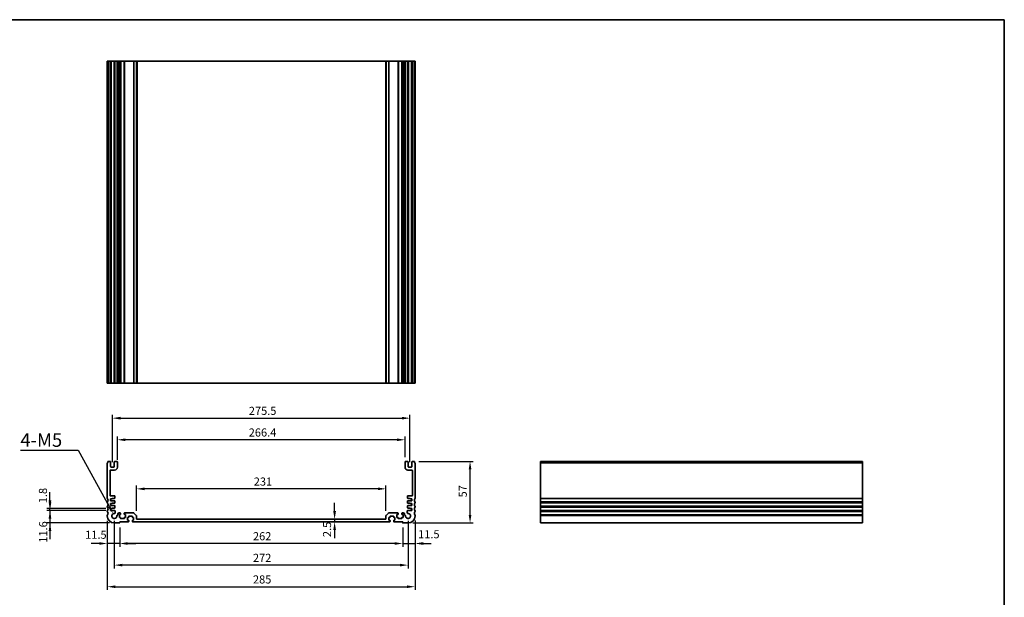
# Model space of a CAD drawing. Units: millimetres. Extents: x 43 to 6731, y 24 to 1148.
# Drawn here: x 4636 to 5548, y 473 to 1008 of the extents above; entities that cross this region are included whole.
import ezdxf

# ---------------------------------------------------------------- set-up
doc = ezdxf.new("R2010")
doc.units = ezdxf.units.MM
doc.header["$LTSCALE"] = 3
doc.layers.get('Defpoints').update_dxf_attribs({"lineweight": 25})
for name, color, linetype, lineweight in [('AM_5', 3, 'Continuous', 25), ('Border (ISO)', 7, 'Continuous', 35), ('Visible (ISO)', 7, 'Continuous', 35), ('Visible Narrow (ISO)', 7, 'Continuous', 25)]:
    doc.layers.add(name, color=color, linetype=linetype, lineweight=lineweight)
doc.styles.add('Note Text (TK)', font='MS PGothic.ttf')
doc.dimstyles.new('Default - Method 1b (TK)', dxfattribs={"dimscale": 3, "dimtxt": 2.5, "dimasz": 2.5, "dimexe": 1, "dimexo": 1.5, "dimgap": 1, "dimtad": 1, "dimtoh": 1, "dimrnd": 1e-08, "dimdsep": 46, "dimtxsty": 'Note Text (TK)', "dimcen": 0.09, "dimdle": 5, "dimclrd": 100, "dimclre": 100, "dimclrt": 7, "dimadec": 1, "dimazin": 1, "dimtfac": 1, "dimtmove": 0, "dimatfit": 3, "dimfxl": 0, "dimtolj": 1, "dimlwd": -1, "dimlwe": -1, "dimarcsym": 0})

# ---------------------------------------------------------------- blocks, each defined once
blk = doc.blocks.new('図面枠 tk図枠')
at = {"layer": 'Border (ISO)'}
for p, q in [((14.5, 289), (405.5, 289)), ((405.5, 289), (405.5, 8))]:
    blk.add_line(p, q, dxfattribs=at)
blk = doc.blocks.new('*D61')
at = {"layer": 'AM_5', "transparency": 16777216}
for p, q in [((4743.93, 552.85), (4743.93, 576.35)), ((4974.93, 552.85), (4974.93, 576.35)), ((4967.43, 573.35), (4751.43, 573.35))]:
    blk.add_line(p, q, dxfattribs=at)
for points in [[(4751.43, 574.6), (4751.43, 572.1), (4743.93, 573.35)], [(4967.43, 574.6), (4967.43, 572.1), (4974.93, 573.35)]]:
    blk.add_solid(points, dxfattribs=at)
at = {"layer": 'Defpoints', "color": 0, "transparency": 16777216}
for p in [(4743.93, 573.35), (4743.93, 548.35), (4974.93, 548.35)]:
    blk.add_point(p, dxfattribs=at)
at = {"layer": 'AM_5', "color": 7, "transparency": 16777216, "insert": (4852.55, 580.1), "char_height": 7.5, "attachment_point": 4, "style": 'Note Text (TK)'}
blk.add_mtext('\\A1;231', dxfattribs=at)
blk = doc.blocks.new('*D62')
at = {"layer": 'AM_5', "transparency": 16777216}
for p, q in [((4927.4, 552.76), (4927.4, 560.26)), ((4927.4, 545.26), (4927.4, 542.76)), ((4927.4, 535.26), (4927.4, 527.76))]:
    blk.add_line(p, q, dxfattribs=at)
for points in [[(4926.15, 552.76), (4928.65, 552.76), (4927.4, 545.26)], [(4926.15, 535.26), (4928.65, 535.26), (4927.4, 542.76)]]:
    blk.add_solid(points, dxfattribs=at)
at = {"layer": 'Defpoints', "color": 0, "transparency": 16777216}
for p in [(4927.4, 545.26), (4927.4, 542.76), (4927.4, 542.76)]:
    blk.add_point(p, dxfattribs=at)
at = {"layer": 'AM_5', "color": 7, "transparency": 16777216, "insert": (4920.41, 528.7), "char_height": 7.5, "attachment_point": 4, "rotation": 90, "style": 'Note Text (TK)'}
blk.add_mtext('\\A1;2.5', dxfattribs=at)
blk = doc.blocks.new('*D63')
at = {"layer": 'AM_5', "transparency": 16777216}
for p, q in [((5001.93, 544.14), (5001.93, 519.76)), ((4990.43, 537.56), (4990.43, 519.76)), ((4982.93, 522.76), (4975.43, 522.76)), ((4990.43, 522.76), (5001.93, 522.76)), ((5009.43, 522.76), (5016.93, 522.76))]:
    blk.add_line(p, q, dxfattribs=at)
for points in [[(4982.93, 524.01), (4982.93, 521.51), (4990.43, 522.76)], [(5009.43, 524.01), (5009.43, 521.51), (5001.93, 522.76)]]:
    blk.add_solid(points, dxfattribs=at)
at = {"layer": 'Defpoints', "color": 0, "transparency": 16777216}
for p in [(5001.93, 548.64), (4990.43, 542.06), (5001.93, 522.76)]:
    blk.add_point(p, dxfattribs=at)
at = {"layer": 'AM_5', "color": 7, "transparency": 16777216, "insert": (5004.68, 531.33), "char_height": 7.5, "attachment_point": 4, "style": 'Note Text (TK)'}
blk.add_mtext('\\A1;11.5', dxfattribs=at)
blk = doc.blocks.new('*D64')
at = {"layer": 'AM_5', "transparency": 16777216}
for p, q in [((4728.43, 537.56), (4728.43, 519.76)), ((4990.43, 537.56), (4990.43, 519.76)), ((4982.93, 522.76), (4735.93, 522.76))]:
    blk.add_line(p, q, dxfattribs=at)
for points in [[(4735.93, 524.01), (4735.93, 521.51), (4728.43, 522.76)], [(4982.93, 524.01), (4982.93, 521.51), (4990.43, 522.76)]]:
    blk.add_solid(points, dxfattribs=at)
at = {"layer": 'Defpoints', "color": 0, "transparency": 16777216}
for p in [(4728.43, 542.06), (4990.43, 542.06), (4728.43, 522.76)]:
    blk.add_point(p, dxfattribs=at)
at = {"layer": 'AM_5', "color": 7, "transparency": 16777216, "insert": (4851.8, 529.51), "char_height": 7.5, "attachment_point": 4, "style": 'Note Text (TK)'}
blk.add_mtext('\\A1;262', dxfattribs=at)
blk = doc.blocks.new('*D65')
at = {"layer": 'AM_5', "transparency": 16777216}
for p, q in [((4716.93, 543.76), (4716.93, 519.76)), ((4728.43, 537.56), (4728.43, 519.76)), ((4709.43, 522.76), (4701.93, 522.76)), ((4728.43, 522.76), (4716.93, 522.76)), ((4735.93, 522.76), (4743.43, 522.76))]:
    blk.add_line(p, q, dxfattribs=at)
for points in [[(4709.43, 524.01), (4709.43, 521.51), (4716.93, 522.76)], [(4735.93, 524.01), (4735.93, 521.51), (4728.43, 522.76)]]:
    blk.add_solid(points, dxfattribs=at)
at = {"layer": 'Defpoints', "color": 0, "transparency": 16777216}
for p in [(4716.93, 548.26), (4728.43, 542.06), (4716.93, 522.76)]:
    blk.add_point(p, dxfattribs=at)
at = {"layer": 'AM_5', "color": 7, "transparency": 16777216, "insert": (4696.4, 530.87), "char_height": 7.5, "attachment_point": 4, "style": 'Note Text (TK)'}
blk.add_mtext('\\A1;11.5', dxfattribs=at)
blk = doc.blocks.new('*D66')
at = {"layer": 'AM_5', "transparency": 16777216}
for p, q in [((4723.43, 543.76), (4723.43, 499.76)), ((4995.43, 543.76), (4995.43, 499.76)), ((4987.93, 502.76), (4730.93, 502.76))]:
    blk.add_line(p, q, dxfattribs=at)
for points in [[(4730.93, 504.01), (4730.93, 501.51), (4723.43, 502.76)], [(4987.93, 504.01), (4987.93, 501.51), (4995.43, 502.76)]]:
    blk.add_solid(points, dxfattribs=at)
at = {"layer": 'Defpoints', "color": 0, "transparency": 16777216}
for p in [(4723.43, 548.26), (4995.43, 548.26), (4723.43, 502.76)]:
    blk.add_point(p, dxfattribs=at)
at = {"layer": 'AM_5', "color": 7, "transparency": 16777216, "insert": (4851.8, 509.51), "char_height": 7.5, "attachment_point": 4, "style": 'Note Text (TK)'}
blk.add_mtext('\\A1;272', dxfattribs=at)
blk = doc.blocks.new('*D67')
at = {"layer": 'AM_5', "transparency": 16777216}
for p, q in [((4716.93, 543.76), (4716.93, 479.76)), ((5001.93, 543.76), (5001.93, 479.76)), ((4724.43, 482.76), (4994.43, 482.76))]:
    blk.add_line(p, q, dxfattribs=at)
for points in [[(4724.43, 484.01), (4724.43, 481.51), (4716.93, 482.76)], [(4994.43, 484.01), (4994.43, 481.51), (5001.93, 482.76)]]:
    blk.add_solid(points, dxfattribs=at)
at = {"layer": 'Defpoints', "color": 0, "transparency": 16777216}
for p in [(4716.93, 548.26), (5001.93, 548.26), (5001.93, 482.76)]:
    blk.add_point(p, dxfattribs=at)
at = {"layer": 'AM_5', "color": 7, "transparency": 16777216, "insert": (4851.8, 489.51), "char_height": 7.5, "attachment_point": 4, "style": 'Note Text (TK)'}
blk.add_mtext('\\A1;285', dxfattribs=at)
blk = doc.blocks.new('*D68')
at = {"layer": 'AM_5', "transparency": 16777216}
for p, q in [((5005.45, 598.76), (5055.81, 598.76)), ((5052.81, 549.26), (5052.81, 591.26)), ((4999.93, 541.76), (5055.81, 541.76))]:
    blk.add_line(p, q, dxfattribs=at)
for points in [[(5051.56, 591.26), (5054.06, 591.26), (5052.81, 598.76)], [(5051.56, 549.26), (5054.06, 549.26), (5052.81, 541.76)]]:
    blk.add_solid(points, dxfattribs=at)
at = {"layer": 'Defpoints', "color": 0, "transparency": 16777216}
for p in [(5000.95, 598.76), (5052.81, 598.76), (4995.43, 541.76)]:
    blk.add_point(p, dxfattribs=at)
at = {"layer": 'AM_5', "color": 7, "transparency": 16777216, "insert": (5046.06, 565.42), "char_height": 7.5, "attachment_point": 4, "rotation": 90, "style": 'Note Text (TK)'}
blk.add_mtext('\\A1;57', dxfattribs=at)
blk = doc.blocks.new('*D69')
at = {"layer": 'AM_5', "transparency": 16777216}
for p, q in [((4726.23, 600.26), (4726.23, 621.76)), ((4992.63, 602.76), (4992.63, 621.76)), ((4985.13, 618.76), (4733.73, 618.76))]:
    blk.add_line(p, q, dxfattribs=at)
for points in [[(4733.73, 620.01), (4733.73, 617.51), (4726.23, 618.76)], [(4985.13, 620.01), (4985.13, 617.51), (4992.63, 618.76)]]:
    blk.add_solid(points, dxfattribs=at)
at = {"layer": 'Defpoints', "color": 0, "transparency": 16777216}
for p in [(4726.23, 618.76), (4726.23, 595.76), (4992.63, 598.26)]:
    blk.add_point(p, dxfattribs=at)
at = {"layer": 'AM_5', "color": 7, "transparency": 16777216, "insert": (4847.86, 625.51), "char_height": 7.5, "attachment_point": 4, "style": 'Note Text (TK)'}
blk.add_mtext('\\A1;266.4', dxfattribs=at)
blk = doc.blocks.new('*D70')
at = {"layer": 'AM_5', "transparency": 16777216}
for p, q in [((4721.68, 598.06), (4721.68, 641.76)), ((4729.18, 638.76), (4989.68, 638.76)), ((4997.18, 598.06), (4997.18, 641.76))]:
    blk.add_line(p, q, dxfattribs=at)
for points in [[(4729.18, 640.01), (4729.18, 637.51), (4721.68, 638.76)], [(4989.68, 640.01), (4989.68, 637.51), (4997.18, 638.76)]]:
    blk.add_solid(points, dxfattribs=at)
at = {"layer": 'Defpoints', "color": 0, "transparency": 16777216}
for p in [(4997.18, 638.76), (4721.68, 593.56), (4997.18, 593.56)]:
    blk.add_point(p, dxfattribs=at)
at = {"layer": 'AM_5', "color": 7, "transparency": 16777216, "insert": (4847.97, 645.51), "char_height": 7.5, "attachment_point": 4, "style": 'Note Text (TK)'}
blk.add_mtext('\\A1;275.5', dxfattribs=at)
blk = doc.blocks.new('*D71')
at = {"layer": 'AM_5', "transparency": 16777216}
for p, q in [((4663.86, 560.86), (4663.86, 568.36)), ((4715.43, 553.36), (4660.86, 553.36)), ((4663.86, 553.36), (4663.86, 541.76)), ((4718.93, 541.76), (4660.86, 541.76)), ((4663.86, 534.26), (4663.86, 526.76))]:
    blk.add_line(p, q, dxfattribs=at)
for points in [[(4662.61, 560.86), (4665.11, 560.86), (4663.86, 553.36)], [(4662.61, 534.26), (4665.11, 534.26), (4663.86, 541.76)]]:
    blk.add_solid(points, dxfattribs=at)
at = {"layer": 'Defpoints', "color": 0, "transparency": 16777216}
for p in [(4719.93, 553.36), (4663.86, 541.76), (4723.43, 541.76)]:
    blk.add_point(p, dxfattribs=at)
at = {"layer": 'AM_5', "color": 7, "transparency": 16777216, "insert": (4657.52, 523.48), "char_height": 7.5, "attachment_point": 4, "rotation": 90, "style": 'Note Text (TK)'}
blk.add_mtext('\\A1;11.6', dxfattribs=at)
blk = doc.blocks.new('*D72')
at = {"layer": 'AM_5', "transparency": 16777216}
for p, q in [((4663.86, 562.66), (4663.86, 570.16)), ((4715.43, 555.16), (4660.86, 555.16)), ((4715.43, 553.36), (4660.86, 553.36)), ((4663.86, 553.36), (4663.86, 555.16)), ((4663.86, 545.86), (4663.86, 538.36))]:
    blk.add_line(p, q, dxfattribs=at)
for points in [[(4662.61, 562.66), (4665.11, 562.66), (4663.86, 555.16)], [(4662.61, 545.86), (4665.11, 545.86), (4663.86, 553.36)]]:
    blk.add_solid(points, dxfattribs=at)
at = {"layer": 'Defpoints', "color": 0, "transparency": 16777216}
for p in [(4663.86, 555.16), (4719.93, 555.16), (4719.93, 553.36)]:
    blk.add_point(p, dxfattribs=at)
at = {"layer": 'AM_5', "color": 7, "transparency": 16777216, "insert": (4657.35, 560.01), "char_height": 7.5, "attachment_point": 4, "rotation": 90, "style": 'Note Text (TK)'}
blk.add_mtext('\\A1;1.8', dxfattribs=at)
blk = doc.blocks.new('*D73')
at = {"layer": 'AM_5', "transparency": 16777216}
for p, q in [((4636.44, 609.24), (4690.02, 609.24)), ((4690.02, 609.24), (4718.72, 556.86))]:
    blk.add_line(p, q, dxfattribs=at)
blk.add_solid([(4719.82, 557.46), (4717.63, 556.26), (4722.33, 550.28)], dxfattribs=at)
at = {"layer": 'Defpoints', "color": 0, "transparency": 16777216}
for p in [(4722.33, 550.28), (4723.43, 548.26)]:
    blk.add_point(p, dxfattribs=at)
at = {"layer": 'AM_5', "color": 7, "transparency": 16777216, "insert": (4636.44, 618.49), "char_height": 7.5, "attachment_point": 4, "style": 'Note Text (TK)'}
blk.add_mtext('\\A1; \\fＭＳ Ｐゴシック|b0|i0;\\H12.5000;4-M5', dxfattribs=at)

msp = doc.modelspace()

# ---------------------------------------------------------------- linework, layer by layer
at = {"layer": 'Visible (ISO)'}
for p, q in [((4716.9307, 969.0709), (4716.9307, 671.0709)), ((4716.9307, 969.0709), (4717.0707, 969.0709)), ((4717.6136, 969.0709), (4717.0707, 969.0709)), ((4717.6136, 969.0709), (4717.911, 969.0709)), ((4719.4307, 969.0709), (4717.911, 969.0709)), ((4719.4307, 969.0709), (4719.9307, 969.0709)), ((4719.9307, 969.0709), (4719.9307, 671.0709)), ((4720.4307, 969.0709), (4719.9307, 969.0709)), ((4722.9307, 969.0709), (4720.4307, 969.0709)), ((4723.4307, 969.0709), (4722.9307, 969.0709)), ((4723.4307, 969.0709), (4723.4307, 671.0709)), ((4723.4307, 969.0709), (4723.9307, 969.0709)), ((4725.7307, 969.0709), (4723.9307, 969.0709)), ((4725.7307, 969.0709), (4726.2307, 969.0709)), ((4726.2307, 969.0709), (4726.2307, 671.0709)), ((4726.7307, 969.0709), (4726.2307, 969.0709)), ((4726.7307, 969.0709), (4726.7307, 671.0709)), ((4726.7307, 969.0709), (4727.9307, 969.0709)), ((4728.9307, 969.0709), (4727.9307, 969.0709)), ((4728.9307, 969.0709), (4729.2307, 969.0709)), ((4729.2307, 969.0709), (4729.2307, 671.0709)), ((4729.5307, 969.0709), (4729.2307, 969.0709)), ((4732.3307, 969.0709), (4729.5307, 969.0709)), ((4732.6307, 969.0709), (4732.3307, 969.0709)), ((4732.6307, 969.0709), (4732.6307, 671.0709)), ((4732.6307, 969.0709), (4732.9307, 969.0709)), ((4741.2236, 969.0709), (4732.9307, 969.0709)), ((4741.2236, 969.0709), (4741.5771, 969.0709)), ((4743.7842, 969.0709), (4741.5771, 969.0709)), ((4743.7842, 969.0709), (4743.9307, 969.0709)), ((4743.9307, 969.0709), (4743.9307, 671.0709)), ((4744.4307, 969.0709), (4743.9307, 969.0709)), ((4974.4307, 969.0709), (4744.4307, 969.0709)), ((4974.9308, 969.0709), (4974.4307, 969.0709)), ((4974.9308, 969.0709), (4974.9308, 671.0709)), ((4974.9308, 969.0709), (4975.0772, 969.0709)), ((4977.2843, 969.0709), (4975.0772, 969.0709)), ((4977.2843, 969.0709), (4977.6379, 969.0709)), ((4985.9308, 969.0709), (4977.6379, 969.0709)), ((4985.9308, 969.0709), (4986.2308, 969.0709)), ((4986.2308, 969.0709), (4986.2308, 671.0709)), ((4986.5308, 969.0709), (4986.2308, 969.0709)), ((4989.3308, 969.0709), (4986.5308, 969.0709)), ((4989.6308, 969.0709), (4989.3308, 969.0709)), ((4989.6308, 969.0709), (4989.6308, 671.0709)), ((4989.6308, 969.0709), (4989.9308, 969.0709)), ((4990.9308, 969.0709), (4989.9308, 969.0709)), ((4990.9308, 969.0709), (4992.1308, 969.0709)), ((4992.1308, 969.0709), (4992.1308, 671.0709)), ((4992.6308, 969.0709), (4992.1308, 969.0709)), ((4992.6308, 969.0709), (4992.6308, 671.0709)), ((4992.6308, 969.0709), (4993.1308, 969.0709)), ((4994.9308, 969.0709), (4993.1308, 969.0709)), ((4994.9308, 969.0709), (4995.4308, 969.0709)), ((4995.4308, 969.0709), (4995.4308, 671.0709)), ((4995.9308, 969.0709), (4995.4308, 969.0709)), ((4998.4308, 969.0709), (4995.9308, 969.0709)), ((4998.9308, 969.0709), (4998.4308, 969.0709)), ((4998.9308, 969.0709), (4998.9308, 671.0709)), ((4998.9308, 969.0709), (4999.4308, 969.0709)), ((5000.9504, 969.0709), (4999.4308, 969.0709)), ((5000.9504, 969.0709), (5001.2478, 969.0709)), ((5001.7908, 969.0709), (5001.2478, 969.0709)), ((5001.7908, 969.0709), (5001.9308, 969.0709)), ((5001.9308, 969.0709), (5001.9308, 671.0709)), ((4716.9307, 671.0709), (4717.0707, 671.0709)), ((4717.6136, 671.0709), (4717.0707, 671.0709)), ((4717.6136, 671.0709), (4717.911, 671.0709)), ((4719.4307, 671.0709), (4717.911, 671.0709)), ((4719.4307, 671.0709), (4719.9307, 671.0709)), ((4720.4307, 671.0709), (4719.9307, 671.0709)), ((4722.9307, 671.0709), (4720.4307, 671.0709)), ((4723.4307, 671.0709), (4722.9307, 671.0709)), ((4723.4307, 671.0709), (4723.9307, 671.0709)), ((4725.7307, 671.0709), (4723.9307, 671.0709)), ((4725.7307, 671.0709), (4726.2307, 671.0709)), ((4726.7307, 671.0709), (4726.2307, 671.0709)), ((4726.7307, 671.0709), (4727.9307, 671.0709)), ((4728.9307, 671.0709), (4727.9307, 671.0709)), ((4728.9307, 671.0709), (4729.2307, 671.0709)), ((4729.5307, 671.0709), (4729.2307, 671.0709)), ((4732.3307, 671.0709), (4729.5307, 671.0709)), ((4732.6307, 671.0709), (4732.3307, 671.0709)), ((4732.6307, 671.0709), (4732.9307, 671.0709)), ((4741.2236, 671.0709), (4732.9307, 671.0709)), ((4741.2236, 671.0709), (4741.5771, 671.0709)), ((4743.7842, 671.0709), (4741.5771, 671.0709)), ((4743.7842, 671.0709), (4743.9307, 671.0709)), ((4744.4307, 671.0709), (4743.9307, 671.0709)), ((4974.4307, 671.0709), (4744.4307, 671.0709)), ((4974.9308, 671.0709), (4974.4307, 671.0709)), ((4974.9308, 671.0709), (4975.0772, 671.0709)), ((4977.2843, 671.0709), (4975.0772, 671.0709)), ((4977.2843, 671.0709), (4977.6379, 671.0709)), ((4985.9308, 671.0709), (4977.6379, 671.0709)), ((4985.9308, 671.0709), (4986.2308, 671.0709)), ((4986.5308, 671.0709), (4986.2308, 671.0709)), ((4989.3308, 671.0709), (4986.5308, 671.0709)), ((4989.6308, 671.0709), (4989.3308, 671.0709)), ((4989.6308, 671.0709), (4989.9308, 671.0709)), ((4990.9308, 671.0709), (4989.9308, 671.0709)), ((4990.9308, 671.0709), (4992.1308, 671.0709)), ((4992.6308, 671.0709), (4992.1308, 671.0709)), ((4992.6308, 671.0709), (4993.1308, 671.0709)), ((4994.9308, 671.0709), (4993.1308, 671.0709)), ((4994.9308, 671.0709), (4995.4308, 671.0709)), ((4995.9308, 671.0709), (4995.4308, 671.0709)), ((4998.4308, 671.0709), (4995.9308, 671.0709)), ((4998.9308, 671.0709), (4998.4308, 671.0709)), ((4998.9308, 671.0709), (4999.4308, 671.0709)), ((5000.9504, 671.0709), (4999.4308, 671.0709)), ((5000.9504, 671.0709), (5001.2478, 671.0709)), ((5001.7908, 671.0709), (5001.2478, 671.0709)), ((5001.7908, 671.0709), (5001.9308, 671.0709)), ((4716.9307, 597.0262), (4716.9307, 564.4961)), ((4719.4307, 598.7611), (4717.911, 598.7611)), ((4719.9307, 594.0611), (4719.9307, 598.2611)), ((4722.9307, 593.5611), (4720.4307, 593.5611)), ((4723.4307, 598.2611), (4723.4307, 594.0611)), ((4725.7307, 598.7611), (4723.9307, 598.7611)), ((4726.2307, 593.2611), (4726.2307, 598.2611)), ((4992.6308, 598.2611), (4992.6308, 593.2611)), ((4994.9308, 598.7611), (4993.1308, 598.7611)), ((4995.4308, 594.0611), (4995.4308, 598.2611)), ((4998.4308, 593.5611), (4995.9308, 593.5611)), ((4998.9308, 598.2611), (4998.9308, 594.0611)), ((5000.9504, 598.7611), (4999.4308, 598.7611)), ((5001.9308, 564.4961), (5001.9308, 597.0262)), ((5416.1187, 598.7611), (5118.1187, 598.7611)), ((5118.1187, 598.7611), (5118.1187, 598.5003)), ((5118.1187, 597.3732), (5118.1187, 598.5003)), ((5118.1187, 597.3732), (5118.1187, 597.0262)), ((5118.1187, 564.4961), (5118.1187, 597.0262)), ((5416.1187, 598.7611), (5416.1187, 598.5003)), ((5416.1187, 597.3732), (5416.1187, 598.5003)), ((5416.1187, 597.3732), (5416.1187, 597.0262)), ((5416.1187, 564.4961), (5416.1187, 597.0262)), ((4719.4307, 567.3611), (4719.4307, 590.2611)), ((4719.9307, 590.7611), (4723.7307, 590.7611)), ((4995.1308, 590.7611), (4998.9308, 590.7611)), ((4999.4308, 590.2611), (4999.4308, 567.3611)), ((4723.6307, 566.8611), (4719.9307, 566.8611)), ((4723.9307, 564.8611), (4723.9307, 566.5611)), ((4994.9308, 566.5611), (4994.9308, 564.8611)), ((4998.9308, 566.8611), (4995.2308, 566.8611)), ((4716.9307, 561.0262), (4716.9307, 560.4961)), ((4716.9307, 557.0262), (4716.9307, 556.4961)), ((4719.9307, 564.1611), (4721.4307, 564.1611)), ((4719.9307, 562.3611), (4719.9307, 564.1611)), ((4723.6307, 562.3611), (4719.9307, 562.3611)), ((4719.9307, 559.6611), (4721.4307, 559.6611)), ((4719.9307, 557.8611), (4719.9307, 559.6611)), ((4723.6307, 557.8611), (4719.9307, 557.8611)), ((4721.4307, 564.5611), (4723.6307, 564.5611)), ((4721.4307, 564.1611), (4721.4307, 564.5611)), ((4721.4307, 560.0611), (4723.6307, 560.0611)), ((4721.4307, 559.6611), (4721.4307, 560.0611)), ((4723.9307, 560.3611), (4723.9307, 562.0611)), ((4723.9307, 555.8611), (4723.9307, 557.5611)), ((4994.9308, 562.0611), (4994.9308, 560.3611)), ((4994.9308, 557.5611), (4994.9308, 555.8611)), ((4995.2308, 564.5611), (4997.4308, 564.5611)), ((4998.9308, 562.3611), (4995.2308, 562.3611)), ((4995.2308, 560.0611), (4997.4308, 560.0611)), ((4998.9308, 557.8611), (4995.2308, 557.8611)), ((4997.4308, 564.5611), (4997.4308, 564.1611)), ((4997.4308, 564.1611), (4998.9308, 564.1611)), ((4997.4308, 560.0611), (4997.4308, 559.6611)), ((4997.4308, 559.6611), (4998.9308, 559.6611)), ((4998.9308, 564.1611), (4998.9308, 562.3611)), ((4998.9308, 559.6611), (4998.9308, 557.8611)), ((5001.9308, 560.4961), (5001.9308, 561.0262)), ((5001.9308, 556.4961), (5001.9308, 557.0262)), ((5118.1187, 564.4961), (5118.1187, 564.1491)), ((5118.1187, 561.3732), (5118.1187, 564.1491)), ((5118.1187, 561.3732), (5118.1187, 561.0262)), ((5118.1187, 560.4961), (5118.1187, 561.0262)), ((5118.1187, 560.4961), (5118.1187, 560.1491)), ((5118.1187, 557.3732), (5118.1187, 560.1491)), ((5118.1187, 557.3732), (5118.1187, 557.0262)), ((5118.1187, 556.4961), (5118.1187, 557.0262)), ((5118.1187, 556.4961), (5118.1187, 556.1491)), ((5118.1187, 553.3732), (5118.1187, 556.1491)), ((5416.1187, 564.4961), (5416.1187, 564.1491)), ((5416.1187, 561.3732), (5416.1187, 564.1491)), ((5416.1187, 561.3732), (5416.1187, 561.0262)), ((5416.1187, 560.4961), (5416.1187, 561.0262)), ((5416.1187, 560.4961), (5416.1187, 560.1491)), ((5416.1187, 557.3732), (5416.1187, 560.1491)), ((5416.1187, 557.3732), (5416.1187, 557.0262)), ((5416.1187, 556.4961), (5416.1187, 557.0262)), ((5416.1187, 556.4961), (5416.1187, 556.1491)), ((5416.1187, 553.3732), (5416.1187, 556.1491)), ((4716.9307, 553.0262), (4716.9307, 552.4961)), ((4716.9307, 549.0262), (4716.9307, 548.2611)), ((4719.9307, 555.1611), (4721.4307, 555.1611)), ((4719.9307, 553.3611), (4719.9307, 555.1611)), ((4723.6627, 553.3611), (4719.9307, 553.3611)), ((4721.4307, 555.5611), (4723.6307, 555.5611)), ((4721.4307, 555.1611), (4721.4307, 555.5611)), ((4724.1612, 551.0512), (4724.1627, 552.8607)), ((4726.2307, 548.9912), (4726.2212, 548.9912)), ((4726.7307, 549.8611), (4726.7307, 549.4912)), ((4728.9307, 551.0611), (4727.9307, 551.0611)), ((4728.1307, 549.5611), (4728.9307, 549.5611)), ((4728.1307, 546.9611), (4728.1307, 549.5611)), ((4729.2307, 549.8611), (4729.2307, 550.7611)), ((4732.6307, 550.7611), (4732.6307, 549.8611)), ((4741.2236, 551.0611), (4732.9307, 551.0611)), ((4732.9307, 549.5611), (4733.7307, 549.5611)), ((4733.7307, 549.5611), (4733.7307, 546.9611)), ((4736.7307, 547.1611), (4736.7307, 547.7611)), ((4737.0307, 548.0611), (4739.8307, 548.0611)), ((4740.1307, 547.7611), (4740.1307, 547.1611)), ((4743.7842, 548.7076), (4741.5771, 550.9147)), ((4743.9307, 545.7611), (4743.9307, 548.354)), ((4974.9308, 548.354), (4974.9308, 545.7611)), ((4977.2843, 550.9147), (4975.0772, 548.7076)), ((4985.9308, 551.0611), (4977.6379, 551.0611)), ((4978.7308, 547.1611), (4978.7308, 547.7611)), ((4979.0308, 548.0611), (4981.8308, 548.0611)), ((4982.1308, 547.7611), (4982.1308, 547.1611)), ((4985.1308, 549.5611), (4985.9308, 549.5611)), ((4985.1308, 546.9611), (4985.1308, 549.5611)), ((4986.2308, 549.8611), (4986.2308, 550.7611)), ((4989.6308, 550.7611), (4989.6308, 549.8611)), ((4990.9308, 551.0611), (4989.9308, 551.0611)), ((4989.9308, 549.5611), (4990.7308, 549.5611)), ((4990.7308, 549.5611), (4990.7308, 546.9611)), ((4992.1308, 549.4912), (4992.1308, 549.8611)), ((4992.6402, 548.9912), (4992.6308, 548.9912)), ((4994.6987, 552.8607), (4994.7003, 551.0512)), ((4998.9308, 553.3611), (4995.1987, 553.3611)), ((4995.2308, 555.5611), (4997.4308, 555.5611)), ((4997.4308, 555.5611), (4997.4308, 555.1611)), ((4997.4308, 555.1611), (4998.9308, 555.1611)), ((4998.9308, 555.1611), (4998.9308, 553.3611)), ((5001.9308, 552.4961), (5001.9308, 553.0262)), ((5001.9308, 548.2611), (5001.9308, 549.0262)), ((5118.1187, 553.3732), (5118.1187, 553.0262)), ((5118.1187, 552.4961), (5118.1187, 553.0262)), ((5118.1187, 552.4961), (5118.1187, 552.1491)), ((5118.1187, 549.3732), (5118.1187, 552.1491)), ((5118.1187, 549.3732), (5118.1187, 549.0262)), ((5118.1187, 548.2611), (5118.1187, 549.0262)), ((5118.1187, 548.2611), (5118.1187, 541.7611)), ((5416.1187, 553.3732), (5416.1187, 553.0262)), ((5416.1187, 552.4961), (5416.1187, 553.0262)), ((5416.1187, 552.4961), (5416.1187, 552.1491)), ((5416.1187, 549.3732), (5416.1187, 552.1491)), ((5416.1187, 549.3732), (5416.1187, 549.0262)), ((5416.1187, 548.2611), (5416.1187, 549.0262)), ((5416.1187, 548.2611), (5416.1187, 541.7611)), ((4723.4307, 541.7611), (4728.1307, 541.7611)), ((4728.9307, 546.9611), (4728.1307, 546.9611)), ((4728.4307, 542.7611), (4736.4307, 542.7611)), ((4728.4307, 542.0611), (4728.4307, 542.7611)), ((4729.2307, 546.0611), (4729.2307, 546.6611)), ((4732.3307, 545.7611), (4729.5307, 545.7611)), ((4732.6307, 546.6611), (4732.6307, 546.0611)), ((4733.7307, 546.9611), (4732.9307, 546.9611)), ((4735.6307, 546.8611), (4736.4307, 546.8611)), ((4735.6307, 544.2611), (4735.6307, 546.8611)), ((4736.4307, 544.2611), (4735.6307, 544.2611)), ((4736.7307, 543.0611), (4736.7307, 543.9611)), ((4740.1307, 543.9611), (4740.1307, 543.0611)), ((4740.4307, 546.8611), (4741.2307, 546.8611)), ((4741.2307, 544.2611), (4740.4307, 544.2611)), ((4740.4307, 542.7611), (4978.4308, 542.7611)), ((4741.2307, 546.8611), (4741.2307, 544.2611)), ((4974.4307, 545.2611), (4744.4307, 545.2611)), ((4977.6308, 546.8611), (4978.4308, 546.8611)), ((4977.6308, 544.2611), (4977.6308, 546.8611)), ((4978.4308, 544.2611), (4977.6308, 544.2611)), ((4978.7308, 543.0611), (4978.7308, 543.9611)), ((4982.1308, 543.9611), (4982.1308, 543.0611)), ((4982.4308, 546.8611), (4983.2308, 546.8611)), ((4983.2308, 544.2611), (4982.4308, 544.2611)), ((4982.4308, 542.7611), (4990.4308, 542.7611)), ((4983.2308, 546.8611), (4983.2308, 544.2611)), ((4985.9308, 546.9611), (4985.1308, 546.9611)), ((4986.2308, 546.0611), (4986.2308, 546.6611)), ((4989.3308, 545.7611), (4986.5308, 545.7611)), ((4989.6308, 546.6611), (4989.6308, 546.0611)), ((4990.7308, 546.9611), (4989.9308, 546.9611)), ((4990.4308, 542.7611), (4990.4308, 542.0611)), ((4990.7308, 541.7611), (4995.4308, 541.7611)), ((5416.1187, 541.7611), (5118.1187, 541.7611))]:
    msp.add_line(p, q, dxfattribs=at)
for centre, radius, start, end in [((4717.4307, 597.0262), 0.5, 136.0544804, 180.0000035), ((4715.6307, 598.7611), 2, 316.0544804, 352.5052825), ((4717.911, 598.4611), 0.3, 90, 172.5052825), ((4719.4307, 598.2611), 0.5, 0, 90), ((4720.4307, 594.0611), 0.5, 180, 270), ((4722.9307, 594.0611), 0.5, 270, 0), ((4723.9307, 598.2611), 0.5, 90, 180), ((4723.7307, 593.2611), 2.5, 270, 0), ((4725.7307, 598.2611), 0.5, 0, 90), ((4993.1308, 598.2611), 0.5, 90, 180), ((4995.1308, 593.2611), 2.5, 180, 270), ((4994.9308, 598.2611), 0.5, 0, 90), ((4995.9308, 594.0611), 0.5, 180, 270), ((4998.4308, 594.0611), 0.5, 270, 0), ((4999.4308, 598.2611), 0.5, 90, 180), ((5000.9504, 598.4611), 0.3, 7.4947174, 90), ((5003.2308, 598.7611), 2, 187.4947174, 223.9455195), ((5001.4308, 597.0262), 0.5, 359.9999965, 43.9455195), ((4719.9307, 590.2611), 0.5, 90, 180), ((4998.9308, 590.2611), 0.5, 0, 90), ((4719.9307, 567.3611), 0.5, 180, 270), ((4723.6307, 566.5611), 0.3, 0, 90.0000001), ((4995.2308, 566.5611), 0.3, 89.9999999, 180), ((4998.9308, 567.3611), 0.5, 270, 0), ((4717.4307, 564.4961), 0.5, 180, 223.9455196), ((4717.4307, 561.0262), 0.5, 136.0544804, 180), ((4717.4307, 560.4961), 0.5, 180, 223.9455196), ((4717.4307, 557.0262), 0.5, 136.0544804, 180), ((4717.4307, 556.4961), 0.5, 180, 223.9455196), ((4715.6307, 562.7611), 2, 316.0544804, 43.9455196), ((4715.6307, 558.7611), 2, 316.0544804, 43.9455196), ((4715.6307, 554.7611), 2, 316.0544804, 43.9455196), ((4723.6307, 564.8611), 0.3, 269.9999999, 0), ((4723.6307, 562.0611), 0.3, 0, 90.0000001), ((4723.6307, 560.3611), 0.3, 269.9999999, 0), ((4723.6307, 557.5611), 0.3, 0, 90.0000002), ((4995.2308, 564.8611), 0.3, 180, 270.0000001), ((4995.2308, 562.0611), 0.3, 89.9999999, 180), ((4995.2308, 560.3611), 0.3, 180, 270.0000001), ((4995.2308, 557.5611), 0.3, 89.9999998, 180), ((5003.2308, 562.7611), 2, 136.0544804, 223.9455195), ((5003.2308, 558.7611), 2, 136.0544804, 223.9455195), ((5003.2308, 554.7611), 2, 136.0544804, 223.9455195), ((5001.4308, 564.4961), 0.5, 316.0544804, 0), ((5001.4308, 561.0262), 0.5, 0, 43.9455195), ((5001.4308, 560.4961), 0.5, 316.0544804, 0), ((5001.4308, 557.0262), 0.5, 0, 43.9455195), ((5001.4308, 556.4961), 0.5, 316.0544804, 0), ((4717.4307, 553.0262), 0.5, 136.0544804, 180), ((4717.4307, 552.4961), 0.5, 180, 223.9455196), ((4717.4307, 549.0262), 0.5, 136.0544804, 180), ((4723.4307, 548.2611), 6.5, 180, 270), ((4715.6307, 550.7611), 2, 316.0544804, 43.9455196), ((4723.4307, 548.2611), 2.3, 85.2780715, 4.7134394), ((4723.6612, 551.0516), 0.5, 265.2780715, 359.9516633), ((4723.6307, 555.8611), 0.3, 269.9999999, 0), ((4723.6627, 552.8611), 0.5, 359.9516633, 90), ((4726.2212, 548.4912), 0.5, 90, 184.7134394), ((4726.2307, 549.4912), 0.5, 270, 0), ((4727.9307, 549.8611), 1.2, 90, 180), ((4728.9307, 550.7611), 0.3, 0, 90), ((4728.9307, 549.8611), 0.3, 270, 0), ((4732.9307, 550.7611), 0.3, 90, 180), ((4732.9307, 549.8611), 0.3, 180, 270), ((4736.4307, 547.1611), 0.3, 270, 0), ((4737.0307, 547.7611), 0.3, 90, 180), ((4739.8307, 547.7611), 0.3, 0, 90), ((4740.4307, 547.1611), 0.3, 180, 270), ((4741.2236, 550.5611), 0.5, 45, 90), ((4743.4307, 548.354), 0.5, 0, 45), ((4975.4308, 548.354), 0.5, 135, 180), ((4977.6379, 550.5611), 0.5, 90, 135), ((4978.4308, 547.1611), 0.3, 270, 0), ((4979.0308, 547.7611), 0.3, 90, 180), ((4981.8308, 547.7611), 0.3, 0, 90), ((4982.4308, 547.1611), 0.3, 180, 270), ((4985.9308, 550.7611), 0.3, 0, 90), ((4985.9308, 549.8611), 0.3, 270, 0), ((4989.9308, 550.7611), 0.3, 90, 180), ((4989.9308, 549.8611), 0.3, 180, 270), ((4990.9308, 549.8611), 1.2, 0, 90), ((4992.6308, 549.4912), 0.5, 180, 270), ((4992.6402, 548.4912), 0.5, 355.2865606, 90), ((4995.4308, 548.2611), 2.3, 175.2865606, 94.7219285), ((4995.1987, 552.8611), 0.5, 90, 180.0483367), ((4995.2003, 551.0516), 0.5, 180.0483367, 274.7219285), ((4995.2308, 555.8611), 0.3, 180, 270.0000001), ((4995.4308, 548.2611), 6.5, 270, 0), ((5003.2308, 550.7611), 2, 136.0544804, 223.9455195), ((5001.4308, 553.0262), 0.5, 0, 43.9455195), ((5001.4308, 552.4961), 0.5, 316.0544804, 0), ((5001.4308, 549.0262), 0.5, 0, 43.9455195), ((4728.1307, 542.0611), 0.3, 270, 0), ((4728.9307, 546.6611), 0.3, 0, 90), ((4729.5307, 546.0611), 0.3, 180, 270), ((4732.3307, 546.0611), 0.3, 270, 0), ((4732.9307, 546.6611), 0.3, 90, 180), ((4736.4307, 543.9611), 0.3, 0, 90), ((4736.4307, 543.0611), 0.3, 270, 0), ((4740.4307, 543.9611), 0.3, 90, 180), ((4740.4307, 543.0611), 0.3, 180, 270), ((4744.4307, 545.7611), 0.5, 180, 270), ((4974.4308, 545.7611), 0.5, 269.9872314, 0), ((4978.4308, 543.9611), 0.3, 0, 90), ((4978.4308, 543.0611), 0.3, 270.0169414, 0), ((4982.4308, 543.9611), 0.3, 90, 180), ((4982.4308, 543.0611), 0.3, 180, 270), ((4985.9308, 546.6611), 0.3, 0, 90), ((4986.5308, 546.0611), 0.3, 180, 270), ((4989.3308, 546.0611), 0.3, 270, 0), ((4989.9308, 546.6611), 0.3, 90, 180), ((4990.7308, 542.0611), 0.3, 180, 270)]:
    msp.add_arc(centre, radius, start, end, dxfattribs=at)
at = {"layer": 'Visible Narrow (ISO)'}
for p, q in [((4717.0707, 969.0709), (4717.0707, 671.0709)), ((4717.6136, 969.0709), (4717.6136, 671.0709)), ((4717.911, 969.0709), (4717.911, 671.0709)), ((4719.4307, 969.0709), (4719.4307, 671.0709)), ((4720.4307, 969.0709), (4720.4307, 671.0709)), ((4722.9307, 969.0709), (4722.9307, 671.0709)), ((4723.9307, 969.0709), (4723.9307, 671.0709)), ((4725.7307, 969.0709), (4725.7307, 671.0709)), ((4727.9307, 969.0709), (4727.9307, 671.0709)), ((4728.9307, 969.0709), (4728.9307, 671.0709)), ((4729.5307, 969.0709), (4729.5307, 671.0709)), ((4732.3307, 969.0709), (4732.3307, 671.0709)), ((4732.9307, 969.0709), (4732.9307, 671.0709)), ((4741.2236, 969.0709), (4741.2236, 671.0709)), ((4741.5771, 969.0709), (4741.5771, 671.0709)), ((4743.7842, 969.0709), (4743.7842, 671.0709)), ((4744.4307, 969.0709), (4744.4307, 671.0709)), ((4974.4307, 969.0709), (4974.4307, 671.0709)), ((4975.0772, 969.0709), (4975.0772, 671.0709)), ((4977.2843, 969.0709), (4977.2843, 671.0709)), ((4977.6379, 969.0709), (4977.6379, 671.0709)), ((4985.9308, 969.0709), (4985.9308, 671.0709)), ((4986.5308, 969.0709), (4986.5308, 671.0709)), ((4989.3308, 969.0709), (4989.3308, 671.0709)), ((4989.9308, 969.0709), (4989.9308, 671.0709)), ((4990.9308, 969.0709), (4990.9308, 671.0709)), ((4993.1308, 969.0709), (4993.1308, 671.0709)), ((4994.9308, 969.0709), (4994.9308, 671.0709)), ((4995.9308, 969.0709), (4995.9308, 671.0709)), ((4998.4308, 969.0709), (4998.4308, 671.0709)), ((4999.4308, 969.0709), (4999.4308, 671.0709)), ((5000.9504, 969.0709), (5000.9504, 671.0709)), ((5001.2478, 969.0709), (5001.2478, 671.0709)), ((5001.7908, 969.0709), (5001.7908, 671.0709)), ((5416.1187, 598.5003), (5118.1187, 598.5003)), ((5416.1187, 597.3732), (5118.1187, 597.3732)), ((5416.1187, 597.0262), (5118.1187, 597.0262)), ((5416.1187, 564.4961), (5118.1187, 564.4961)), ((5416.1187, 564.1491), (5118.1187, 564.1491)), ((5416.1187, 561.3732), (5118.1187, 561.3732)), ((5416.1187, 561.0262), (5118.1187, 561.0262)), ((5416.1187, 560.4961), (5118.1187, 560.4961)), ((5416.1187, 560.1491), (5118.1187, 560.1491)), ((5416.1187, 557.3732), (5118.1187, 557.3732)), ((5416.1187, 557.0262), (5118.1187, 557.0262)), ((5416.1187, 556.4961), (5118.1187, 556.4961)), ((5416.1187, 556.1491), (5118.1187, 556.1491)), ((5416.1187, 553.3732), (5118.1187, 553.3732)), ((5416.1187, 553.0262), (5118.1187, 553.0262)), ((5416.1187, 552.4961), (5118.1187, 552.4961)), ((5416.1187, 552.1491), (5118.1187, 552.1491)), ((5416.1187, 549.3732), (5118.1187, 549.3732)), ((5416.1187, 549.0262), (5118.1187, 549.0262)), ((5416.1187, 548.2611), (5118.1187, 548.2611))]:
    msp.add_line(p, q, dxfattribs=at)

# ---------------------------------------------------------------- block references
at = {"xscale": 3.5, "yscale": 3.5, "zscale": 3.5}
msp.add_blockref('図面枠 tk図枠', (4128.25, -4), dxfattribs=at)

# ---------------------------------------------------------------- dimensions: what is measured, and where the dimension line sits
at = {"layer": 'AM_5'}
for base, p1, p2, angle, override, picture, middle in [((4997.1808, 638.7611), (4721.6807, 593.5611), (4997.1808, 593.5611), 180, {"dimtoh": 0, "dimclrd": 256, "dimclre": 256, "dimtofl": 0, "dimatfit": 1}, '*D70', (4859.4307, 638.7611)), ((4726.2307, 618.7611), (4992.6308, 598.2611), (4726.2307, 595.7611), 180, {"dimtoh": 0, "dimclrd": 256, "dimclre": 256, "dimtofl": 0, "dimatfit": 1}, '*D69', (4859.4307, 618.7611)), ((5052.8104, 598.7611), (4995.4308, 541.7611), (5000.9504, 598.7611), 90, {"dimgap": 1, "dimtoh": 0, "dimdec": 2, "dimclrd": 256, "dimclre": 256, "dimtol": 0, "dimlim": 0, "dimtp": 0, "dimtm": 0, "dimtdec": 2, "dimtofl": 0, "dimatfit": 1}, '*D68', (5052.8104, 570.2611)), ((4663.8584, 555.1611), (4719.9307, 553.3611), (4719.9307, 555.1611), 270, {"dimtoh": 0, "dimclrd": 256, "dimclre": 256, "dimtmove": 2, "dimatfit": 1}, '*D72', (4657.3459, 565.7441)), ((4663.8584, 541.7611), (4719.9307, 553.3611), (4723.4307, 541.7611), 270, {"dimtoh": 0, "dimclrd": 256, "dimclre": 256, "dimtmove": 2, "dimatfit": 1}, '*D71', (4657.5196, 531.897)), ((4927.4016, 542.7611), (4927.4016, 545.2611), (4927.4016, 542.7611), 270, {"dimtoh": 0, "dimse1": 1, "dimse2": 1, "dimclrd": 256, "dimclre": 256, "dimtmove": 2, "dimatfit": 1}, '*D62', (4920.4112, 534.7132)), ((4716.9307, 522.7611), (4728.4307, 542.0611), (4716.9307, 548.2611), 180, {"dimtoh": 0, "dimclrd": 256, "dimclre": 256, "dimtmove": 2, "dimatfit": 1}, '*D65', (4704.8352, 530.8722)), ((5001.9308, 482.7611), (4716.9307, 548.2611), (5001.9308, 548.2611), 180, {"dimtoh": 0, "dimclrd": 256, "dimclre": 256, "dimtofl": 0, "dimatfit": 1}, '*D67', (4859.4307, 482.7611)), ((4723.4307, 502.7611), (4995.4308, 548.2611), (4723.4307, 548.2611), 180, {"dimtoh": 0, "dimclrd": 256, "dimclre": 256, "dimtofl": 0, "dimatfit": 1}, '*D66', (4859.4307, 502.7611)), ((4728.4307, 522.7611), (4990.4308, 542.0611), (4728.4307, 542.0611), 180, {"dimtoh": 0, "dimclrd": 256, "dimclre": 256, "dimtofl": 0, "dimatfit": 1}, '*D64', (4859.4307, 522.7611))]:
    dim = msp.add_linear_dim(base=base, p1=p1, p2=p2, angle=angle, dimstyle='Default - Method 1b (TK)', override=override, dxfattribs=at)
    dim.commit()
    dim.dimension.update_dxf_attribs({"geometry": picture, "text_midpoint": middle, "dimtype": 160})
dim = msp.add_radius_dim(center=(4723.4307, 548.2611), mpoint=(4722.3256, 550.2783), text=' \\fＭＳ Ｐゴシック|b0|i0;\\H12.5000;4-M5', dimstyle='Default - Method 1b (TK)', override={"dimgap": 1, "dimtih": 1, "dimdec": 2, "dimcen": 0, "dimclrd": 256, "dimclre": 256, "dimtol": 0, "dimlim": 0, "dimtp": 0, "dimtm": 0, "dimtdec": 2, "dimtofl": 0}, dxfattribs=at)
dim.commit()
dim.dimension.update_dxf_attribs({"geometry": '*D73', "text_midpoint": (4658.0276, 609.2394), "dimtype": 164})
for base, p1, p2, override, picture, middle in [((4743.9307, 573.354), (4974.9308, 548.354), (4743.9307, 548.354), {"dimgap": 1, "dimtoh": 0, "dimdec": 2, "dimclrd": 256, "dimclre": 256, "dimtol": 0, "dimlim": 0, "dimtp": 0, "dimtm": 0, "dimtdec": 2, "dimtofl": 0, "dimatfit": 1}, '*D61', (4859.4307, 573.354)), ((5001.9308, 522.7611), (4990.4308, 542.0611), (5001.9308, 548.6437), {"dimtoh": 0, "dimclrd": 256, "dimclre": 256, "dimtmove": 2, "dimatfit": 1}, '*D63', (5013.1143, 531.3308))]:
    dim = msp.add_linear_dim(base=base, p1=p1, p2=p2, dimstyle='Default - Method 1b (TK)', override=override, dxfattribs=at)
    dim.commit()
    dim.dimension.update_dxf_attribs({"geometry": picture, "text_midpoint": middle, "dimtype": 160})

doc.saveas('drawing.dxf')
